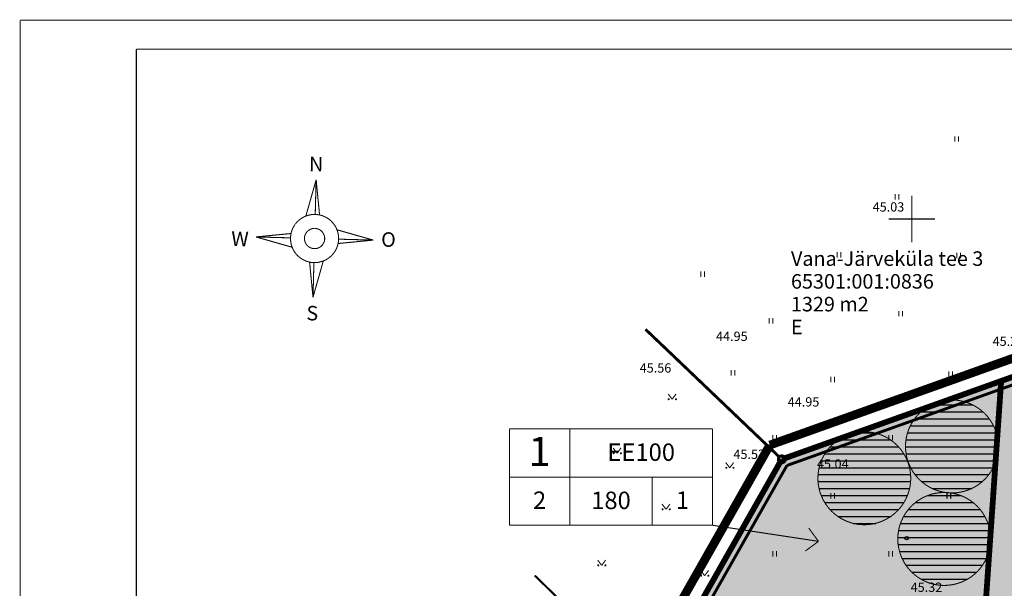
# Model space of a CAD drawing. Extents: x 546123 to 546555, y 6582964 to 6583167.
# Drawn here: x 546123 to 546208, y 6583118 to 6583167 of the extents above; entities that cross this region are included whole.
import ezdxf

# ---------------------------------------------------------------- set-up
doc = ezdxf.new("R2010")
doc.units = 0
doc.header["$MEASUREMENT"] = 0
doc.header["$PDMODE"] = 33
doc.header["$PDSIZE"] = 0.3
doc.linetypes.add('kriipskakspunkt', pattern=[9500, 3000, -1500, 1000, -1500, 1000, -1500])
doc.linetypes.add('PHANTOM2', pattern=[1.25, 0.625, -0.125, 0.125, -0.125, 0.125, -0.125])
for name, color, linetype in [('elamumaa', 7, 'Continuous'), ('HALJASTUS', 3, 'Continuous'), ('HOONED', 7, 'Continuous'), ('KORGUS', 40, 'Continuous'), ('mootketid', 7, 'Continuous'), ('piir', 6, 'Continuous'), ('planala', 7, 'kriipskakspunkt'), ('RAAM', 7, 'Continuous'), ('TINGMÄRGID', 7, 'Continuous'), ('uuskrunt', 7, 'Continuous'), ('vork', 15, 'Continuous')]:
    doc.layers.add(name, color=color, linetype=linetype)
doc.styles.add('GENERATED_STYLE_2', font='ARIAL.TTF')
doc.styles.add('GENERATED_STYLE_4', font='ARIAL.TTF')
doc.styles.add('GENERATED_STYLE_5', font='ARIALBD.TTF')
pattern_1 = [(0, (0, 0), (0, 0.6), [])]

# ---------------------------------------------------------------- blocks, each defined once
blk = doc.blocks.new('LINE_532', base_point=(546182836.6543456, 6583123645.979151))
at = {"layer": 'TINGMÄRGID', "color": 7, "linetype": 'Continuous', "const_width": 90}
for points in [[(546182836.6543456, 6583123645.979151), (546191952.2799871, 6583122262.571169)], [(546191952.2799871, 6583122262.571169), (546191113.6449052, 6583123401.294664)], [(546191952.2799871, 6583122262.571169), (546190813.5564915, 6583121423.936087)]]:
    blk.add_lwpolyline(points, dxfattribs=at)

msp = doc.modelspace()

# ---------------------------------------------------------------- hatches: boundary and pattern name
at = {"layer": 'elamumaa'}
for points in [[(546207.6856267351, 6583136.060855606), (546224.3900000001, 6583142.02), (546239.5100000001, 6583099.640000001), (546204.2800000008, 6583087.07)], [(546188.7900000003, 6583129.32), (546207.6856267351, 6583136.060855606), (546204.2800000008, 6583087.07), (546166.0800000003, 6583089.32)]]:
    msp.add_hatch(color=41, dxfattribs=at).paths.add_polyline_path(points, flags=0)
at = {"layer": 'uuskrunt'}
h = msp.add_hatch(dxfattribs=at)
h.set_pattern_fill('COMMON_BRICK', color=82, scale=0.001, style=0, pattern_type=2)
h.set_pattern_definition(pattern_1)
h.paths.add_polyline_path([(546199.4677679015, 6583130.767117972, 0.570294828814625), (546205.0678055807, 6583126.761166653, 0.5525798353811019), (546206.0499606313, 6583133.462715766, 0.6099225489832071)], flags=0)
h = msp.add_hatch(dxfattribs=at)
h.set_pattern_fill('COMMON_BRICK', color=82, scale=0.001, style=0, pattern_type=2)
h.set_pattern_definition(pattern_1)
h.paths.add_polyline_path([(546191.9269793169, 6583128.027763093, 0.570294828814625), (546197.5270169959, 6583124.021811774, 0.5525798353811019), (546198.5091720467, 6583130.723360887, 0.6099225489832071)], flags=0)
h = msp.add_hatch(dxfattribs=at)
h.set_pattern_fill('COMMON_BRICK', color=82, scale=0.001, style=0, pattern_type=2)
h.set_pattern_definition(pattern_1)
h.paths.add_polyline_path([(546198.8020824232, 6583122.809942576, 0.570294828814625), (546204.4021201024, 6583118.803991257, 0.5525798353811019), (546205.384275153, 6583125.50554037, 0.6099225489832071)], flags=0)

# ---------------------------------------------------------------- linework, layer by layer
at = {"layer": 'HALJASTUS', "color": 3, "linetype": 'Continuous', "const_width": 0.09}
for points in [[(546203.6829129334, 6583156.6413834), (546203.6829129334, 6583157.123179901)], [(546203.9997262944, 6583156.6413834), (546203.9997262944, 6583157.123179901)], [(546198.556235757, 6583151.668559485), (546198.556235757, 6583152.150355986)], [(546198.8730491181, 6583151.668559485), (546198.8730491181, 6583152.150355986)], [(546193.556235757, 6583146.668559485), (546193.556235757, 6583147.150355986)], [(546193.8730491181, 6583146.668559485), (546193.8730491181, 6583147.150355986)], [(546203.8637482611, 6583146.610512504), (546203.8637482611, 6583147.092309006)], [(546204.180561622, 6583146.610512504), (546204.180561622, 6583147.092309006)], [(546181.8114310332, 6583144.999435419), (546181.8114310332, 6583145.48123192)], [(546182.1282443942, 6583144.999435419), (546182.1282443942, 6583145.48123192)], [(546198.8637482611, 6583141.610512504), (546198.8637482611, 6583142.092309006)], [(546199.180561622, 6583141.610512504), (546199.180561622, 6583142.092309006)], [(546187.7135724791, 6583141.003237852), (546187.7135724791, 6583141.485034353)], [(546188.0303858402, 6583141.003237852), (546188.0303858402, 6583141.485034353)], [(546184.4387866801, 6583136.528460068), (546184.4387866801, 6583137.010256569)], [(546184.755600041, 6583136.528460068), (546184.755600041, 6583137.010256569)], [(546203.1774821443, 6583136.403694901), (546203.1774821443, 6583136.885491402)], [(546203.4942955055, 6583136.403694901), (546203.4942955055, 6583136.885491402)], [(546193.0210849833, 6583135.945190871), (546193.0210849833, 6583136.426987372)], [(546193.3378983442, 6583135.945190871), (546193.3378983442, 6583136.426987372)], [(546179.0073462223, 6583134.946546074), (546179.354899807, 6583134.491516361)], [(546179.354899807, 6583134.491516361), (546179.6890859461, 6583134.946546074)], [(546188.0210849833, 6583130.945190871), (546188.0210849833, 6583131.426987372)], [(546188.3378983442, 6583130.945190871), (546188.3378983442, 6583131.426987372)], [(546198.0210849833, 6583130.945190871), (546198.0210849833, 6583131.426987372)], [(546198.3378983442, 6583130.945190871), (546198.3378983442, 6583131.426987372)], [(546174.265884074, 6583130.298175264), (546174.6134376586, 6583129.843145551)], [(546174.6134376586, 6583129.843145551), (546174.9476237979, 6583130.298175264)], [(546183.962915219, 6583129.04400929), (546184.3104688036, 6583128.588979576)], [(546184.3104688036, 6583128.588979576), (546184.6446549429, 6583129.04400929)], [(546193.0210849833, 6583125.945190871), (546193.0210849833, 6583126.426987372)], [(546193.3378983442, 6583125.945190871), (546193.3378983442, 6583126.426987372)], [(546203.0210849833, 6583125.945190871), (546203.0210849833, 6583126.426987372)], [(546203.3378983442, 6583125.945190871), (546203.3378983442, 6583126.426987372)], [(546178.4755924725, 6583125.472722826), (546178.8231460571, 6583125.017693113)], [(546178.8231460571, 6583125.017693113), (546179.1573321964, 6583125.472722826)], [(546188.0210849833, 6583120.945190871), (546188.0210849833, 6583121.426987372)], [(546188.3378983442, 6583120.945190871), (546188.3378983442, 6583121.426987372)], [(546198.0210849833, 6583120.945190871), (546198.0210849833, 6583121.426987372)], [(546198.3378983442, 6583120.945190871), (546198.3378983442, 6583121.426987372)], [(546172.9365015177, 6583120.647268478), (546173.2840551024, 6583120.192238765)], [(546173.2840551024, 6583120.192238765), (546173.6182412414, 6583120.647268478)], [(546181.7990470454, 6583119.76186606), (546182.14660063, 6583119.306836347)], [(546182.14660063, 6583119.306836347), (546182.4807867693, 6583119.76186606)]]:
    msp.add_lwpolyline(points, dxfattribs=at)
for points in [[(546179.0128778453, 6583134.491516361, 1), (546179.0953867183, 6583134.491516361, 1)], [(546179.6344640641, 6583134.491516361, 1), (546179.716972937, 6583134.491516361, 1)], [(546174.271415697, 6583129.843145551, 1), (546174.35392457, 6583129.843145551, 1)], [(546174.8930019158, 6583129.843145551, 1), (546174.9755107888, 6583129.843145551, 1)], [(546183.9684468419, 6583128.588979576, 1), (546184.050955715, 6583128.588979576, 1)], [(546184.5900330608, 6583128.588979576, 1), (546184.6725419338, 6583128.588979576, 1)], [(546178.4811240955, 6583125.017693113, 1), (546178.5636329685, 6583125.017693113, 1)], [(546179.1027103143, 6583125.017693113, 1), (546179.1852191873, 6583125.017693113, 1)], [(546172.9420331407, 6583120.192238765, 1), (546173.0245420136, 6583120.192238765, 1)], [(546173.5636193595, 6583120.192238765, 1), (546173.6461282324, 6583120.192238765, 1)], [(546181.8045786683, 6583119.306836347, 1), (546181.8870875414, 6583119.306836347, 1)], [(546182.4261648871, 6583119.306836347, 1), (546182.5086737602, 6583119.306836347, 1)]]:
    msp.add_lwpolyline(points, format="xyb", close=True, dxfattribs=at)
at = {"layer": 'HOONED', "color": 7, "linetype": 'Continuous', "const_width": 0.1749999970197678}
msp.add_lwpolyline([(546167.5080605445, 6583119.32835117), (546171.0900362779, 6583115.839877314)], dxfattribs=at)
at = {"layer": 'mootketid', "color": 17}
for p in [(546196.192989176, 6583131.960954004), (546199.553000942, 6583122.542338345)]:
    msp.add_point(p, dxfattribs=at)
at = {"layer": 'piir', "color": 1, "linetype": 'Continuous', "const_width": 0.5}
for points in [[(546224.3900000001, 6583142.02), (546188.7900000003, 6583129.32)], [(546166.0800000003, 6583089.32), (546188.7900000003, 6583129.32)]]:
    msp.add_lwpolyline(points, dxfattribs=at)
at = {"layer": 'piir', "color": 18, "linetype": 'Continuous', "const_width": 0.25}
msp.add_lwpolyline([(546188.5728316059, 6583129.52697316), (546177.0552799568, 6583140.503819331)], dxfattribs=at)
msp.add_lwpolyline([(546188.49, 6583129.32, 1), (546189.0900000001, 6583129.32, 1)], format="xyb", close=True, dxfattribs=at)
at = {"layer": 'planala', "color": 252, "linetype": 'PHANTOM2', "ltscale": 4, "const_width": 0.75}
for points in [[(546225.298752373, 6583143.936780483), (546187.7608545497, 6583130.545451765)], [(546163.585423882, 6583087.964332139), (546187.7608545497, 6583130.545451765)]]:
    msp.add_lwpolyline(points, dxfattribs=at)
at = {"layer": 'RAAM', "color": 7, "linetype": 'Continuous', "const_width": 0.09}
for points in [[(546399.2031739468, 6583167.100790656), (546123.2031739468, 6583167.100790656)], [(546123.2031739468, 6582964.100790656), (546123.2031739468, 6583167.100790656)], [(546396.7031739468, 6583164.600790656), (546133.2031739468, 6583164.600790656)], [(546133.2031739468, 6582966.600790656), (546133.2031739468, 6583164.600790656)], [(546148.6901431435, 6583153.369303113), (546147.804120478, 6583150.251340983)], [(546148.6100165048, 6583150.391084006), (546148.6901431435, 6583153.369303113)], [(546148.6901431435, 6583153.369303113), (546148.9845600431, 6583150.346682037)], [(546143.5038889232, 6583148.454801763), (546146.5265099987, 6583148.749218663)], [(546146.4821080301, 6583148.374675125), (546143.5038889232, 6583148.454801763)], [(546143.5038889232, 6583148.454801763), (546146.621851054, 6583147.568779098)], [(546153.6046444926, 6583148.183048893), (546150.4866823618, 6583149.069071558)], [(546153.6046444926, 6583148.183048893), (546150.582023417, 6583147.888631993)], [(546150.6264253857, 6583148.263175531), (546153.6046444926, 6583148.183048893)], [(546148.4183902723, 6583143.268547543), (546148.1239733729, 6583146.291168619)], [(546148.4183902723, 6583143.268547543), (546149.3044129377, 6583146.386509675)], [(546148.4985169112, 6583146.24676665), (546148.4183902723, 6583143.268547543)]]:
    msp.add_lwpolyline(points, dxfattribs=at)
for points in [[(546146.8806771444, 6583149.54205572, 211.490074936628), (546146.9041084907, 6583149.573488137)], [(546148.53740965, 6583149.190499028, 136.1554736213309), (546148.5630180294, 6583149.190618101)]]:
    msp.add_lwpolyline(points, format="xyb", dxfattribs=at)
at = {"layer": 'TINGMÄRGID', "color": 7, "linetype": 'Continuous', "const_width": 0.09}
for points in [[(546165.3366543456, 6583131.938836202), (546182.8366543456, 6583131.938836202)], [(546165.3366543456, 6583131.938836202), (546165.3366543456, 6583123.645979151)], [(546170.532924677, 6583131.938836202), (546170.532924677, 6583123.645979151)], [(546182.8366543456, 6583131.938836202), (546182.8366543456, 6583123.645979151)], [(546165.3366543456, 6583127.792407677), (546182.8366543456, 6583127.792407677)], [(546177.6357111286, 6583127.792407677), (546177.6357111286, 6583123.645979151)], [(546165.3366543456, 6583123.645979151), (546182.8366543456, 6583123.645979151)]]:
    msp.add_lwpolyline(points, dxfattribs=at)
at = {"layer": 'uuskrunt', "color": 18, "linetype": 'Continuous', "const_width": 0.25}
for points in [[(546223.9962073052, 6583141.189395125), (546189.2359630289, 6583128.788970903)], [(546189.2359630289, 6583128.788970903), (546167.1609829848, 6583089.907456074)]]:
    msp.add_lwpolyline(points, dxfattribs=at)
at = {"layer": 'uuskrunt', "color": 1, "linetype": 'Continuous', "const_width": 0.5}
msp.add_lwpolyline([(546204.2800000001, 6583087.07), (546207.6856267351, 6583136.060855606)], dxfattribs=at)
at = {"layer": 'uuskrunt', "color": 102, "linetype": 'Continuous', "const_width": 0.09}
for points in [[(546199.4446897516, 6583130.427495239, 1), (546207.4446897516, 6583130.427495239, 1)], [(546191.8999872688, 6583127.691504229, 1), (546199.8999872688, 6583127.691504229, 1)], [(546198.7814192037, 6583122.468248664, 1), (546206.7814192037, 6583122.468248664, 1)]]:
    msp.add_lwpolyline(points, format="xyb", close=True, dxfattribs=at)
at = {"layer": 'vork', "color": 7, "linetype": 'Continuous', "const_width": 0.09}
for points in [[(546200, 6583152.000177559), (546200, 6583147.999822441)], [(546197.9998224411, 6583150), (546202.000177559, 6583150)]]:
    msp.add_lwpolyline(points, dxfattribs=at)

# ---------------------------------------------------------------- block references
at = {"layer": 'TINGMÄRGID', "color": 7, "linetype": 'Continuous', "xscale": 0.0009999999999763531, "yscale": 0.001000000000001222, "zscale": 0.001}
msp.add_blockref('LINE_532', (546182.8366543456, 6583123.645979151), dxfattribs=at)

# ---------------------------------------------------------------- texts
at = {"layer": 'KORGUS', "color": 7, "char_height": 0.8, "attachment_point": 7}
for s, insert in [('\\A1;{\\fArial Unicode MS|b0|i0|c0|p34;45.03}', (546196.6156587614, 6583150.637031044)), ('\\A1;{\\fArial Unicode MS|b0|i0|c0|p34;44.95}', (546183.1248428951, 6583139.506353818)), ('\\A1;{\\fArial Unicode MS|b0|i0|c0|p34;45.22}', (546206.9450463923, 6583139.081330799)), ('\\A1;{\\fArial Unicode MS|b0|i0|c0|p34;45.56}', (546176.5519898793, 6583136.780977662)), ('\\A1;{\\fArial Unicode MS|b0|i0|c0|p34;44.95}', (546189.2998564005, 6583133.861747595)), ('\\A1;{\\fArial Unicode MS|b0|i0|c0|p34;45.53}', (546184.6231289038, 6583129.354921062)), ('\\A1;{\\fArial Unicode MS|b0|i0|c0|p34;45.04}', (546191.8188655302, 6583128.521280838)), ('\\A1;{\\fArial Unicode MS|b0|i0|c0|p34;45.32}', (546199.8880760871, 6583117.914538391))]:
    msp.add_mtext(s, dxfattribs=dict(at, insert=insert))
at = {"layer": 'piir', "color": 18, "insert": (546189.5830995269, 6583140.087362389), "char_height": 1.25, "attachment_point": 7, "line_spacing_factor": 0.9405997035685785, "style": 'GENERATED_STYLE_2'}
msp.add_mtext('\\A1;{\\fArial|b0|i0|c0|p34;\\C14;Vana-Järveküla tee 3\\P65301:001:0836\\P1329 m2\\PE}', dxfattribs=at)
at = {"layer": 'RAAM', "color": 7, "char_height": 1.25, "attachment_point": 4, "rotation": 358.59872405631506}
for s, insert in [('\\A1;{\\fArial Unicode MS|b0|i0|c0|p34;N}', (546148.0730678496, 6583154.736216919)), ('\\A1;{\\fArial Unicode MS|b0|i0|c0|p34;W}', (546141.379700091, 6583148.306560738)), ('\\A1;{\\fArial Unicode MS|b0|i0|c0|p34;O}', (546154.287726023, 6583148.246798474)), ('\\A1;{\\fArial Unicode MS|b0|i0|c0|p34;S}', (546147.8517933266, 6583141.91030153))]:
    msp.add_mtext(s, dxfattribs=dict(at, insert=insert))
at = {"layer": 'TINGMÄRGID', "color": 7, "attachment_point": 5}
for s, insert, char_height, style in [('\\A1;{\\fArial Baltic|b1|i0|c186|p34;1}', (546167.9347895114, 6583130.004730902), 2.5, 'GENERATED_STYLE_5'), ('\\A1;{\\fArial Baltic|b0|i0|c186|p34;EE100}', (546176.6847895114, 6583129.935595953), 1.5, 'GENERATED_STYLE_4'), ('\\A1;{\\fArial Baltic|b0|i0|c186|p34;2}', (546167.9347895114, 6583125.801909677), 1.499999999999999, 'GENERATED_STYLE_4'), ('\\A1;{\\fArial Baltic|b0|i0|c186|p34;180}', (546174.0843179028, 6583125.789158712), 1.5, 'GENERATED_STYLE_4'), ('\\A1;{\\fArial Baltic|b0|i0|c186|p34;1}', (546180.2361827372, 6583125.801909677), 1.5, 'GENERATED_STYLE_4')]:
    msp.add_mtext(s, dxfattribs=dict(at, insert=insert, char_height=char_height, style=style))

doc.saveas('drawing.dxf')
